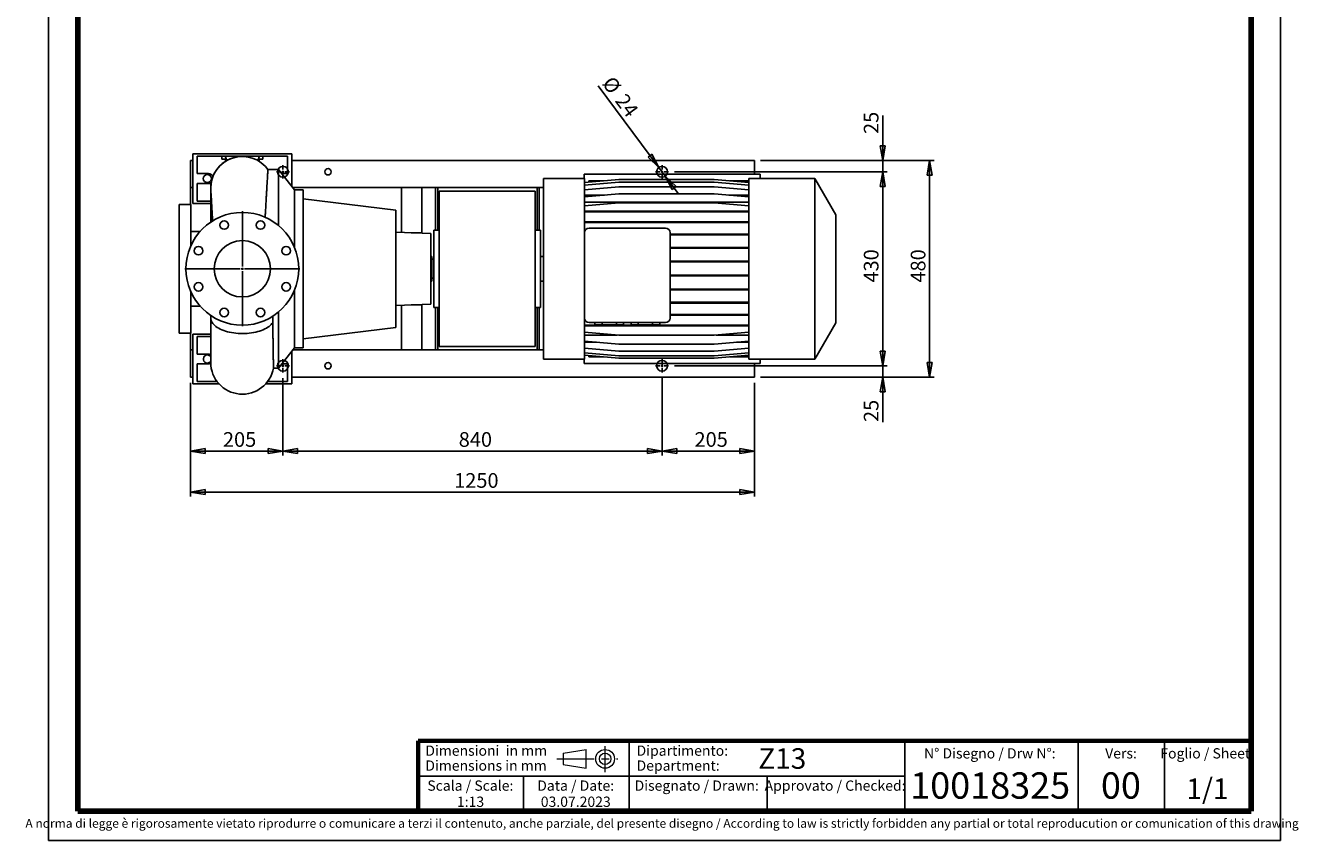
# Model space of a CAD drawing. Units: millimetres. Extents: x -4 to 213, y 0 to 297.
# Drawn here: x -4 to 213, y 0 to 139 of the extents above; entities that cross this region are included whole.
import ezdxf

# ---------------------------------------------------------------- set-up
doc = ezdxf.new("R2010")
doc.units = ezdxf.units.MM
doc.linetypes.add('CENTER', pattern=[10.16, 6.35, -1.27, 1.27, -1.27])
doc.layers.add('FORMAT', color=7, linetype='Continuous')
doc.styles.add('SLDTEXTSTYLE0', font='TXT', dxfattribs={"width": 0.605})
doc.styles.add('SLDTEXTSTYLE1', font='TXT', dxfattribs={"width": 0.576526})
doc.styles.add('SLDTEXTSTYLE2', font='TXT', dxfattribs={"width": 0.531021})
doc.styles.add('SLDTEXTSTYLE3', font='TXT', dxfattribs={"width": 0.670574})
doc.styles.add('SLDTEXTSTYLE4', font='TXT', dxfattribs={"width": 0.521006})
doc.dimstyles.new('SLDDIMSTYLE0', dxfattribs={"dimtxt": 2.5, "dimasz": 2.5, "dimexe": 0, "dimexo": 0.0625, "dimtad": 1, "dimlfac": 13, "dimrnd": 1e-09, "dimzin": 12, "dimdsep": 46, "dimtxsty": 'SLDTEXTSTYLE0', "dimblk1": 'CLOSED', "dimblk2": 'CLOSED', "dimsah": 1, "dimcen": 0.09, "dimadec": 0, "dimazin": 3, "dimtfac": 1, "dimtmove": 0, "dimatfit": 0, "dimldrblk": 'CLOSED', "dimfxl": 0, "dimfrac": 2, "dimtolj": 1, "dimtzin": 12, "dimarcsym": 0})
doc.dimstyles.new('SLDDIMSTYLE1', dxfattribs={"dimtxt": 2.5, "dimasz": 2.5, "dimexe": 0, "dimexo": 0.0625, "dimtad": 1, "dimlfac": 13, "dimrnd": 1e-09, "dimzin": 12, "dimdsep": 46, "dimtxsty": 'SLDTEXTSTYLE0', "dimblk1": 'CLOSED', "dimblk2": 'CLOSED', "dimsah": 1, "dimcen": 0.09, "dimadec": 0, "dimazin": 3, "dimtfac": 1, "dimtofl": 0, "dimtmove": 0, "dimatfit": 3, "dimldrblk": 'CLOSED', "dimfxl": 0, "dimfrac": 2, "dimtolj": 1, "dimtzin": 12, "dimarcsym": 0})
doc.dimstyles.new('SLDDIMSTYLE3', dxfattribs={"dimtxt": 2.5, "dimasz": 2.5, "dimexe": 0, "dimexo": 0.0625, "dimtad": 1, "dimlfac": 13, "dimrnd": 1e-09, "dimzin": 12, "dimdsep": 46, "dimtxsty": 'SLDTEXTSTYLE0', "dimblk1": 'CLOSED', "dimblk2": 'CLOSED', "dimsah": 1, "dimcen": 0, "dimadec": 0, "dimazin": 3, "dimtfac": 1, "dimtmove": 0, "dimatfit": 3, "dimldrblk": 'CLOSED', "dimfxl": 0, "dimfrac": 2, "dimtolj": 1, "dimtzin": 12, "dimarcsym": 0})

# ---------------------------------------------------------------- blocks, each defined once
blk = doc.blocks.new('SW_NOTE_0')
at = {"color": 0, "linetype": 'Continuous', "lineweight": 0, "char_height": 1.75, "attachment_point": 1, "style": 'SLDTEXTSTYLE0'}
for s, insert in [('Dipartimento:', (0, 2.26)), ('Department:', (0, -0.29))]:
    blk.add_mtext(s, dxfattribs=dict(at, insert=insert))
blk = doc.blocks.new('SW_NOTE_0_1')
at = {"color": 0, "linetype": 'Continuous', "lineweight": 0, "char_height": 1.75, "attachment_point": 1, "style": 'SLDTEXTSTYLE0'}
for s, insert in [('Dimensioni  in mm', (0, 2.26)), ('Dimensions in mm', (0, -0.29))]:
    blk.add_mtext(s, dxfattribs=dict(at, insert=insert))
blk = doc.blocks.new('_Closed')
at = {"color": 0, "linetype": 'ByBlock', "lineweight": -2}
for p, q in [((-1, 0.166667), (0, 0)), ((-1, 0.166667), (-1, -0.166667)), ((0, 0), (-1, -0.166667)), ((0, 0), (-1, 0))]:
    blk.add_line(p, q, dxfattribs=at)
blk = doc.blocks.new('_D_13')
at = {"layer": 'FORMAT'}
for p, q in [((104.04, 114.79), (93.7, 128.69)), ((104.04, 114.79), (105.15, 113.31)), ((105.15, 113.31), (107.39, 110.3))]:
    blk.add_line(p, q, dxfattribs=at)
at = {"layer": 'FORMAT', "xscale": 2.5, "yscale": 2.5}
for p, rotation in [((104.04, 114.79), 306.6514568312396), ((105.15, 113.31), 126.6514568312395)]:
    blk.add_blockref('_Closed', p, dxfattribs=dict(at, rotation=rotation))
at = {"layer": 'FORMAT', "char_height": 2.5, "attachment_point": 1, "rotation": 306.6515, "style": 'SLDTEXTSTYLE0'}
for s, insert in [('%%c', (96.27, 130.6)), ('24', (98.48, 127.63))]:
    blk.add_mtext(s, dxfattribs=dict(at, insert=insert))
blk = doc.blocks.new('_D_14')
at = {"layer": 'FORMAT'}
for p, q in [((39.98, 78.85), (39.98, 65.68)), ((24.21, 78.05), (24.21, 65.68)), ((24.21, 66.43), (39.98, 66.43))]:
    blk.add_line(p, q, dxfattribs=at)
at = {"layer": 'FORMAT', "xscale": 2.5, "yscale": 2.5, "rotation": 180.0000000000004}
blk.add_blockref('_Closed', (24.21, 66.43, 3.08), dxfattribs=at)
at = {"layer": 'FORMAT', "xscale": 2.5, "yscale": 2.5}
blk.add_blockref('_Closed', (39.98, 66.43, 3.08), dxfattribs=at)
at = {"layer": 'FORMAT', "insert": (29.75, 69.65), "char_height": 2.5, "attachment_point": 1, "style": 'SLDTEXTSTYLE0'}
blk.add_mtext('205', dxfattribs=at)
blk = doc.blocks.new('_D_15')
at = {"layer": 'FORMAT'}
for p, q in [((39.98, 78.85), (39.98, 65.68)), ((104.6, 78.85), (104.6, 65.68)), ((39.98, 66.43), (104.6, 66.43))]:
    blk.add_line(p, q, dxfattribs=at)
at = {"layer": 'FORMAT', "xscale": 2.5, "yscale": 2.5, "rotation": 180.0000000000004}
blk.add_blockref('_Closed', (39.98, 66.43, 3.08), dxfattribs=at)
at = {"layer": 'FORMAT', "xscale": 2.5, "yscale": 2.5}
blk.add_blockref('_Closed', (104.6, 66.43, 3.08), dxfattribs=at)
at = {"layer": 'FORMAT', "insert": (69.94, 69.65), "char_height": 2.5, "attachment_point": 1, "style": 'SLDTEXTSTYLE0'}
blk.add_mtext('840', dxfattribs=at)
blk = doc.blocks.new('_D_16')
at = {"layer": 'FORMAT'}
for p, q in [((104.6, 78.85), (104.6, 65.68)), ((120.36, 78.05), (120.36, 65.68)), ((104.6, 66.43), (120.36, 66.43))]:
    blk.add_line(p, q, dxfattribs=at)
at = {"layer": 'FORMAT', "xscale": 2.5, "yscale": 2.5, "rotation": 180.0000000000004}
blk.add_blockref('_Closed', (104.6, 66.43, 3.08), dxfattribs=at)
at = {"layer": 'FORMAT', "xscale": 2.5, "yscale": 2.5}
blk.add_blockref('_Closed', (120.36, 66.43, 3.08), dxfattribs=at)
at = {"layer": 'FORMAT', "insert": (110.13, 69.65), "char_height": 2.5, "attachment_point": 1, "style": 'SLDTEXTSTYLE0'}
blk.add_mtext('205', dxfattribs=at)
blk = doc.blocks.new('_D_17')
at = {"layer": 'FORMAT'}
for p, q in [((142.21, 80.97), (142.21, 84.72)), ((106.71, 80.97), (142.96, 80.97)), ((142.21, 79.05), (142.21, 80.97)), ((121.36, 79.05), (142.96, 79.05)), ((142.21, 79.05), (142.21, 71.38))]:
    blk.add_line(p, q, dxfattribs=at)
at = {"layer": 'FORMAT', "xscale": 2.5, "yscale": 2.5}
for p, rotation in [((142.21, 80.97, 3.08), 270.0000000000004), ((142.21, 79.05, 3.08), 90.0000000000004)]:
    blk.add_blockref('_Closed', p, dxfattribs=dict(at, rotation=rotation))
at = {"layer": 'FORMAT', "insert": (138.99, 71.38), "char_height": 2.5, "attachment_point": 1, "rotation": 90, "style": 'SLDTEXTSTYLE0'}
blk.add_mtext('25', dxfattribs=at)
blk = doc.blocks.new('_D_18')
at = {"layer": 'FORMAT'}
for p, q in [((106.71, 114.05), (142.96, 114.05)), ((142.21, 80.97), (142.21, 114.05)), ((106.71, 80.97), (142.96, 80.97))]:
    blk.add_line(p, q, dxfattribs=at)
at = {"layer": 'FORMAT', "xscale": 2.5, "yscale": 2.5}
for p, rotation in [((142.21, 114.05, 3.08), 90.0000000000004), ((142.21, 80.97, 3.08), 270.0000000000004)]:
    blk.add_blockref('_Closed', p, dxfattribs=dict(at, rotation=rotation))
at = {"layer": 'FORMAT', "insert": (138.99, 95.16), "char_height": 2.5, "attachment_point": 1, "rotation": 90, "style": 'SLDTEXTSTYLE0'}
blk.add_mtext('430', dxfattribs=at)
blk = doc.blocks.new('_D_19')
at = {"layer": 'FORMAT'}
for p, q in [((142.21, 115.97), (142.21, 123.64)), ((121.36, 115.97), (142.96, 115.97)), ((142.21, 114.05), (142.21, 115.97)), ((106.71, 114.05), (142.96, 114.05)), ((142.21, 114.05), (142.21, 110.3))]:
    blk.add_line(p, q, dxfattribs=at)
at = {"layer": 'FORMAT', "xscale": 2.5, "yscale": 2.5}
for p, rotation in [((142.21, 115.97, 3.08), 270.0000000000004), ((142.21, 114.05, 3.08), 90.0000000000004)]:
    blk.add_blockref('_Closed', p, dxfattribs=dict(at, rotation=rotation))
at = {"layer": 'FORMAT', "insert": (138.99, 120.5), "char_height": 2.5, "attachment_point": 1, "rotation": 90, "style": 'SLDTEXTSTYLE0'}
blk.add_mtext('25', dxfattribs=at)
blk = doc.blocks.new('_D_20')
at = {"layer": 'FORMAT'}
for p, q in [((121.36, 115.97), (150.96, 115.97)), ((150.21, 115.97), (150.21, 79.05)), ((121.36, 79.05), (150.96, 79.05))]:
    blk.add_line(p, q, dxfattribs=at)
at = {"layer": 'FORMAT', "xscale": 2.5, "yscale": 2.5}
for p, rotation in [((150.21, 115.97, 3.08), 90.0000000000004), ((150.21, 79.05, 3.08), 270.0000000000004)]:
    blk.add_blockref('_Closed', p, dxfattribs=dict(at, rotation=rotation))
at = {"layer": 'FORMAT', "insert": (146.99, 95.16), "char_height": 2.5, "attachment_point": 1, "rotation": 90, "style": 'SLDTEXTSTYLE0'}
blk.add_mtext('480', dxfattribs=at)
blk = doc.blocks.new('_D_21')
at = {"layer": 'FORMAT'}
for p, q in [((24.21, 78.05), (24.21, 58.69)), ((120.36, 78.05), (120.36, 58.69)), ((120.36, 59.44), (24.21, 59.44))]:
    blk.add_line(p, q, dxfattribs=at)
at = {"layer": 'FORMAT', "xscale": 2.5, "yscale": 2.5, "rotation": 180.0000000000004}
blk.add_blockref('_Closed', (24.21, 59.44, 3.08), dxfattribs=at)
at = {"layer": 'FORMAT', "xscale": 2.5, "yscale": 2.5}
blk.add_blockref('_Closed', (120.36, 59.44, 3.08), dxfattribs=at)
at = {"layer": 'FORMAT', "insert": (69.16, 62.66), "char_height": 2.5, "attachment_point": 1, "style": 'SLDTEXTSTYLE0'}
blk.add_mtext('1250', dxfattribs=at)
blk = doc.blocks.new('SW_CENTERMARKSYMBOL_1')
at = {"layer": 'FORMAT', "color": 0}
for p, q in [((0, 0.38), (0, 9.81)), ((-0.38, 0), (-9.81, 0)), ((0, 0), (-0.19, 0)), ((0, 0), (0, 0.19)), ((0, 0), (0, -0.19)), ((0, 0), (0.19, 0)), ((0.38, 0), (9.81, 0)), ((0, -0.38), (0, -9.81))]:
    blk.add_line(p, q, dxfattribs=at)
blk = doc.blocks.new('SW_CENTERMARKSYMBOL_2')
at = {"layer": 'FORMAT', "color": 0}
for p, q in [((-0.38, 0), (-1.12, 0)), ((0, 0), (-0.19, 0)), ((0, 0.38), (0, 1.12)), ((0, 0), (0, 0.19)), ((0, 0), (0, -0.19)), ((0, 0), (0.19, 0)), ((0.38, 0), (1.12, 0)), ((0, -0.38), (0, -1.12))]:
    blk.add_line(p, q, dxfattribs=at)
blk = doc.blocks.new('SW_CENTERMARKSYMBOL_3')
at = {"layer": 'FORMAT', "color": 0}
for p, q in [((-0.38, 0), (-1.12, 0)), ((0, 0), (-0.19, 0)), ((0, 0.38), (0, 1.12)), ((0, 0), (0, 0.19)), ((0, 0), (0, -0.19)), ((0, 0), (0.19, 0)), ((0.38, 0), (1.12, 0)), ((0, -0.38), (0, -1.12))]:
    blk.add_line(p, q, dxfattribs=at)
blk = doc.blocks.new('SW_CENTERMARKSYMBOL_4')
at = {"layer": 'FORMAT', "color": 0}
for p, q in [((-0.38, 0), (-1.12, 0)), ((0, 0), (-0.19, 0)), ((0, 0.38), (0, 1.12)), ((0, 0), (0, 0.19)), ((0, 0), (0, -0.19)), ((0, 0), (0.19, 0)), ((0.38, 0), (1.12, 0)), ((0, -0.38), (0, -1.12))]:
    blk.add_line(p, q, dxfattribs=at)
blk = doc.blocks.new('SW_CENTERMARKSYMBOL_5')
at = {"layer": 'FORMAT', "color": 0}
for p, q in [((-0.38, 0), (-1.12, 0)), ((0, 0), (-0.19, 0)), ((0, 0.38), (0, 1.12)), ((0, 0), (0, 0.19)), ((0, 0), (0, -0.19)), ((0, 0), (0.19, 0)), ((0.38, 0), (1.12, 0)), ((0, -0.38), (0, -1.12))]:
    blk.add_line(p, q, dxfattribs=at)

msp = doc.modelspace()

# ---------------------------------------------------------------- linework, layer by layer
at = {"color": 7, "linetype": 'Continuous', "lineweight": 25}
for p, q in [((0, 297), (0, 0)), ((210, 0), (210, 297)), ((24.21103, 115.97006), (24.21103, 111.35468)), ((24.59565, 115.97006), (24.21103, 115.97006)), ((24.59565, 117.12391), (24.59565, 108.66237)), ((41.51872, 117.12391), (24.59565, 117.12391)), ((25.36488, 116.73929), (25.36488, 113.73929)), ((29.57725, 116.73929), (25.36488, 116.73929)), ((29.57725, 116.20083), (29.57725, 116.73929)), ((30.12658, 116.73929), (29.57725, 116.73929)), ((29.57725, 116.20083), (30.10553, 116.20083)), ((30.10553, 116.20083), (30.23343, 115.86259)), ((30.12658, 116.73929), (35.9878, 116.73929)), ((30.41717, 115.97079), (30.12658, 116.73929)), ((35.6972, 115.97079), (35.9878, 116.73929)), ((36.00884, 116.20083), (35.88094, 115.86259)), ((35.9878, 116.73929), (36.53712, 116.73929)), ((36.53712, 116.20083), (36.00884, 116.20083)), ((36.53712, 116.20083), (36.53712, 116.73929)), ((40.74949, 116.73929), (36.53712, 116.73929)), ((40.74949, 113.73929), (40.74949, 116.73929)), ((41.51872, 111.50636), (41.51872, 117.12391)), ((120.36488, 115.97006), (41.51872, 115.97006)), ((120.36488, 115.97006), (120.36488, 113.66237)), ((25.36488, 113.73929), (27.28795, 113.73929)), ((39.21103, 114.4316), (37.4215, 114.4316)), ((41.9418, 110.97006), (39.21103, 114.4316)), ((39.21103, 104.89674), (39.21103, 114.4316)), ((39.75719, 113.73929), (40.74949, 113.73929)), ((91.38411, 112.89314), (84.36488, 112.89314)), ((84.36488, 112.89314), (84.36488, 82.12391)), ((91.32642, 113.66237), (91.32642, 112.89314)), ((121.32642, 113.66237), (91.32642, 113.66237)), ((91.38411, 112.89314), (91.38411, 103.65468)), ((130.65811, 112.89314), (119.36488, 112.89314)), ((119.36488, 112.89314), (119.36488, 82.12391)), ((121.32642, 112.89314), (121.32642, 113.66237)), ((134.21103, 106.73929), (130.65811, 112.89314)), ((130.65811, 112.89314), (130.65811, 82.12391)), ((24.59565, 111.35468), (24.21103, 111.35468)), ((24.21103, 108.47006), (24.21103, 111.35468)), ((25.36488, 112.04698), (25.36488, 109.04698)), ((27.28795, 112.04698), (25.36488, 112.04698)), ((27.67257, 111.27778), (27.67257, 111.27776)), ((27.67257, 111.27776), (27.67257, 105.4748)), ((60.21103, 111.35468), (41.63838, 111.35468)), ((43.40334, 110.97006), (41.9418, 110.97006)), ((41.9418, 101.18537), (41.9418, 110.97006)), ((43.40334, 84.04698), (43.40334, 110.97006)), ((60.21103, 103.71841), (60.21103, 111.35468)), ((63.67257, 111.35468), (60.21103, 111.35468)), ((65.98026, 111.35468), (63.67257, 111.35468)), ((63.67257, 103.66237), (63.67257, 111.35468)), ((65.98026, 104.12391), (65.98026, 111.35468)), ((66.36488, 111.35468), (65.98026, 111.35468)), ((83.28795, 111.35468), (66.36488, 111.35468)), ((82.98026, 110.73929), (66.59565, 110.73929)), ((66.59565, 84.27775), (66.59565, 110.73929)), ((82.98026, 84.27775), (82.98026, 110.73929)), ((83.67257, 111.35468), (83.28795, 111.35468)), ((84.36488, 111.35468), (83.67257, 111.35468)), ((83.67257, 104.12391), (83.67257, 111.35468)), ((97.24567, 112.74539), (91.38411, 112.23257)), ((97.24567, 112.73286), (91.38411, 112.22004)), ((97.24567, 112.30694), (91.38411, 111.79412)), ((97.24567, 111.4804), (91.38411, 110.96758)), ((94.53823, 112.50852), (92.13411, 112.50852)), ((92.13411, 112.50852), (92.13411, 112.29819)), ((113.50331, 112.74539), (97.24567, 112.74539)), ((113.50331, 112.73286), (97.24567, 112.73286)), ((113.50331, 112.30694), (97.24567, 112.30694)), ((113.50331, 111.4804), (97.24567, 111.4804)), ((119.36488, 112.23257), (113.50331, 112.74539)), ((119.36488, 112.22004), (113.50331, 112.73286)), ((119.36488, 111.79412), (113.50331, 112.30694)), ((119.36488, 110.96758), (113.50331, 111.4804)), ((119.36488, 112.50852), (116.21075, 112.50852)), ((24.59565, 108.66237), (27.67257, 108.66237)), ((25.36488, 109.04698), (27.67257, 109.04698)), ((59.21103, 107.5316), (43.40334, 109.45389)), ((97.24567, 110.27802), (91.38411, 109.7652)), ((94.79515, 110.06363), (91.38411, 110.06363)), ((119.36488, 108.87112), (91.38411, 108.87112)), ((97.24567, 108.73586), (91.38411, 108.22304)), ((113.50331, 110.27802), (97.24567, 110.27802)), ((113.50331, 108.73586), (97.24567, 108.73586)), ((119.36488, 109.7652), (113.50331, 110.27802)), ((119.36488, 108.22304), (113.50331, 108.73586)), ((119.36488, 110.06363), (115.95384, 110.06363)), ((24.28795, 108.47006), (22.28795, 108.47006)), ((22.28795, 86.54698), (22.28795, 108.47006)), ((24.28795, 101.45266), (24.28795, 108.47006)), ((59.21103, 87.48544), (59.21103, 107.5316)), ((97.24567, 107.35962), (91.38411, 107.35962)), ((97.24567, 107.23885), (91.38411, 107.23885)), ((97.24567, 107.23885), (97.24567, 107.35962)), ((113.50331, 107.35962), (97.24567, 107.35962)), ((113.50331, 107.23885), (97.24567, 107.23885)), ((113.50331, 107.23885), (113.50331, 107.35962)), ((119.36488, 107.35962), (113.50331, 107.35962)), ((119.36488, 107.23885), (113.50331, 107.23885)), ((134.21103, 106.73929), (134.21103, 88.27775)), ((97.24567, 105.50788), (91.38411, 105.50788)), ((97.24567, 105.38711), (91.38411, 105.38711)), ((105.1918, 104.42391), (92.15334, 104.42391)), ((97.24567, 105.38711), (97.24567, 105.50788)), ((113.50331, 105.50788), (97.24567, 105.50788)), ((113.50331, 105.38711), (97.24567, 105.38711)), ((113.50331, 105.38711), (113.50331, 105.50788)), ((119.36488, 105.50788), (113.50331, 105.50788)), ((119.36488, 105.38711), (113.50331, 105.38711)), ((25.83348, 103.85468), (24.28795, 103.85468)), ((65.21103, 103.54381), (59.21103, 103.75333)), ((61.81594, 103.66237), (63.4418, 103.66237)), ((63.74949, 103.66237), (63.4418, 103.66237)), ((63.4418, 103.60559), (63.4418, 103.66237)), ((63.74949, 103.59485), (63.74949, 103.66237)), ((65.21103, 91.47324), (65.21103, 103.54381)), ((65.67257, 104.12391), (65.67257, 90.89314)), ((65.67257, 104.12391), (66.59565, 104.12391)), ((82.98026, 104.12391), (83.90334, 104.12391)), ((83.90334, 90.89314), (83.90334, 104.12391)), ((91.38411, 103.65468), (91.38411, 89.11621)), ((105.96103, 89.11621), (105.96103, 103.65468)), ((113.50331, 103.4212), (105.96103, 103.4212)), ((113.50331, 103.30043), (105.96103, 103.30043)), ((113.50331, 103.30043), (113.50331, 103.4212)), ((119.36488, 103.4212), (113.50331, 103.4212)), ((119.36488, 103.30043), (113.50331, 103.30043)), ((113.50331, 101.16215), (105.96103, 101.16215)), ((113.50331, 101.04138), (105.96103, 101.04138)), ((113.50331, 101.04138), (113.50331, 101.16215)), ((119.36488, 101.16215), (113.50331, 101.16215)), ((119.36488, 101.04138), (113.50331, 101.04138)), ((65.36488, 99.62391), (65.21103, 99.62391)), ((65.36488, 99.62391), (65.36488, 95.39314)), ((65.67257, 99.12391), (65.36488, 99.12391)), ((84.36488, 99.62391), (83.90334, 99.62391)), ((113.50331, 98.79844), (105.96103, 98.79844)), ((113.50331, 98.67767), (105.96103, 98.67767)), ((113.50331, 98.67767), (113.50331, 98.79844)), ((119.36488, 98.79844), (113.50331, 98.79844)), ((119.36488, 98.67767), (113.50331, 98.67767)), ((65.36488, 95.89314), (65.67257, 95.89314)), ((113.50331, 96.40095), (105.96103, 96.40095)), ((113.50331, 96.28018), (105.96103, 96.28018)), ((113.50331, 96.28018), (113.50331, 96.40095)), ((119.36488, 96.40095), (113.50331, 96.40095)), ((119.36488, 96.28018), (113.50331, 96.28018)), ((24.28795, 86.54698), (24.28795, 93.56439)), ((41.9418, 84.04698), (41.9418, 93.83167)), ((65.21103, 95.39314), (65.36488, 95.39314)), ((83.90334, 95.39314), (84.36488, 95.39314)), ((113.50331, 94.04157), (105.96103, 94.04157)), ((113.50331, 93.9208), (105.96103, 93.9208)), ((113.50331, 93.9208), (113.50331, 94.04157)), ((119.36488, 94.04157), (113.50331, 94.04157)), ((119.36488, 93.9208), (113.50331, 93.9208)), ((24.28795, 91.16237), (25.83348, 91.16237)), ((59.21103, 91.26371), (65.21103, 91.47324)), ((60.21103, 83.66237), (60.21103, 91.29863)), ((61.81594, 91.35468), (63.4418, 91.35468)), ((63.4418, 91.35468), (63.4418, 91.41145)), ((63.74949, 91.35468), (63.4418, 91.35468)), ((63.67257, 83.66237), (63.67257, 91.35468)), ((63.74949, 91.35468), (63.74949, 91.4222)), ((113.50331, 91.79103), (105.96103, 91.79103)), ((113.50331, 91.67026), (105.96103, 91.67026)), ((113.50331, 91.67026), (113.50331, 91.79103)), ((119.36488, 91.79103), (113.50331, 91.79103)), ((119.36488, 91.67026), (113.50331, 91.67026)), ((27.67257, 89.54225), (27.67257, 89.10372)), ((27.67257, 89.10372), (27.67257, 81.5085)), ((39.21103, 80.58544), (39.21103, 90.1203)), ((65.67257, 90.89314), (66.59565, 90.89314)), ((65.98026, 83.66237), (65.98026, 90.89314)), ((82.98026, 90.89314), (83.90334, 90.89314)), ((83.67257, 83.66237), (83.67257, 90.89314)), ((91.38411, 89.11621), (91.38411, 82.12391)), ((113.50331, 89.71681), (105.96103, 89.71681)), ((113.50331, 89.59604), (105.96103, 89.59604)), ((113.50331, 89.59604), (113.50331, 89.71681)), ((119.36488, 89.71681), (113.50331, 89.71681)), ((119.36488, 89.59604), (113.50331, 89.59604)), ((43.40334, 85.56315), (59.21103, 87.48544)), ((97.24567, 87.8811), (91.38411, 87.8811)), ((97.24567, 87.76033), (91.38411, 87.76033)), ((92.15334, 88.34698), (105.1918, 88.34698)), ((93.15301, 87.96237), (93.15301, 88.34698)), ((94.37433, 87.96237), (93.15301, 87.96237)), ((94.37433, 87.96237), (94.37433, 88.34698)), ((96.81696, 87.96237), (94.37433, 87.96237)), ((96.81696, 87.96237), (96.81696, 88.34698)), ((98.03828, 87.96237), (96.81696, 87.96237)), ((97.24567, 87.76033), (97.24567, 87.8811)), ((113.50331, 87.8811), (97.24567, 87.8811)), ((113.50331, 87.76033), (97.24567, 87.76033)), ((98.03828, 87.96237), (98.03828, 88.34698)), ((99.30686, 87.96237), (99.30686, 88.34698)), ((100.52818, 87.96237), (99.30686, 87.96237)), ((100.52818, 87.96237), (100.52818, 88.34698)), ((102.97081, 87.96237), (100.52818, 87.96237)), ((102.97081, 87.96237), (102.97081, 88.34698)), ((104.19213, 87.96237), (102.97081, 87.96237)), ((104.19213, 87.96237), (104.19213, 88.34698)), ((113.50331, 87.76033), (113.50331, 87.8811)), ((119.36488, 87.8811), (113.50331, 87.8811)), ((119.36488, 87.76033), (113.50331, 87.76033)), ((130.65811, 82.12391), (134.21103, 88.27775)), ((22.28795, 86.54698), (24.28795, 86.54698)), ((24.21103, 83.66237), (24.21103, 86.54698)), ((27.67257, 86.35468), (24.59565, 86.35468)), ((24.59565, 86.35468), (24.59565, 77.89314)), ((25.36488, 85.97006), (25.36488, 82.97006)), ((27.67257, 85.97006), (25.36488, 85.97006)), ((97.24567, 86.17935), (91.38411, 86.69217)), ((96.93057, 86.20692), (91.38411, 86.20692)), ((97.24567, 84.65647), (91.38411, 85.16929)), ((93.45291, 84.98829), (91.38411, 84.98829)), ((113.50331, 86.17935), (97.24567, 86.17935)), ((113.50331, 84.65647), (97.24567, 84.65647)), ((119.36488, 86.69217), (113.50331, 86.17935)), ((119.36488, 85.16929), (113.50331, 84.65647)), ((119.36488, 86.20692), (113.81842, 86.20692)), ((119.36488, 84.98829), (117.29608, 84.98829)), ((24.59565, 83.66237), (24.21103, 83.66237)), ((24.21103, 83.66237), (24.21103, 79.04698)), ((25.36488, 82.97006), (27.28795, 82.97006)), ((39.21103, 80.58544), (41.9418, 84.04698)), ((41.51872, 77.89314), (41.51872, 83.51069)), ((60.21103, 83.66237), (41.63838, 83.66237)), ((41.9418, 84.04698), (43.40334, 84.04698)), ((63.67257, 83.66237), (60.21103, 83.66237)), ((65.98026, 83.66237), (63.67257, 83.66237)), ((66.36488, 83.66237), (65.98026, 83.66237)), ((83.28795, 83.66237), (66.36488, 83.66237)), ((82.98026, 84.27775), (66.59565, 84.27775)), ((83.67257, 83.66237), (83.28795, 83.66237)), ((84.36488, 83.66237), (83.67257, 83.66237)), ((97.24567, 83.47584), (91.38411, 83.98867)), ((97.24567, 82.67288), (91.38411, 83.1857)), ((97.24567, 82.27165), (91.38411, 82.78447)), ((92.13411, 82.50852), (92.13411, 82.71886)), ((94.53823, 82.50852), (92.13411, 82.50852)), ((113.50331, 83.47584), (97.24567, 83.47584)), ((113.50331, 82.67288), (97.24567, 82.67288)), ((119.36488, 83.98867), (113.50331, 83.47584)), ((119.36488, 83.1857), (113.50331, 82.67288)), ((119.36488, 82.78447), (113.50331, 82.27165)), ((119.36488, 82.50852), (116.21075, 82.50852)), ((25.36488, 81.27775), (25.36488, 78.27775)), ((27.28795, 81.27775), (25.36488, 81.27775)), ((38.36206, 80.58544), (39.21103, 80.58544)), ((40.74949, 81.27775), (39.75719, 81.27775)), ((40.74949, 78.27775), (40.74949, 81.27775)), ((84.36488, 82.12391), (91.38411, 82.12391)), ((91.32642, 82.12391), (91.32642, 81.35468)), ((91.32642, 81.35468), (121.32642, 81.35468)), ((113.50331, 82.27165), (97.24567, 82.27165)), ((119.36488, 82.12391), (130.65811, 82.12391)), ((120.36488, 81.35468), (120.36488, 79.04698)), ((121.32642, 81.35468), (121.32642, 82.12391)), ((24.59565, 79.04698), (24.21103, 79.04698)), ((25.36488, 78.27775), (28.74948, 78.27775)), ((37.3649, 78.27775), (40.74949, 78.27775)), ((120.36488, 79.04698), (41.51872, 79.04698)), ((24.59565, 77.89314), (29.06679, 77.89314)), ((37.04758, 77.89314), (41.51872, 77.89314)), ((99, 17), (99, 5)), ((146, 17), (146, 5.00011)), ((175.5, 5), (175.5, 17)), ((190.25, 17), (190.25, 4.99796)), ((146, 11), (63, 11)), ((81, 11), (81, 5.00011)), ((122.5, 11), (122.5, 5.00011)), ((0, 0), (210, 0))]:
    msp.add_line(p, q, dxfattribs=at)
at = {"color": 7, "linetype": 'Continuous', "lineweight": 140}
for p, q in [((5, 292), (5, 5)), ((205, 292), (205, 5)), ((205, 5), (5, 5))]:
    msp.add_line(p, q, dxfattribs=at)
at = {"color": 8, "linetype": 'Continuous', "lineweight": 25}
for p, q in [((66.36488, 104.12391), (66.36488, 111.35468)), ((83.28795, 104.12391), (83.28795, 111.35468)), ((66.36488, 83.66237), (66.36488, 90.89314)), ((83.28795, 83.66237), (83.28795, 90.89314))]:
    msp.add_line(p, q, dxfattribs=at)
at = {"color": 7, "linetype": 'Continuous', "lineweight": 70}
for p, q in [((63, 17), (63, 5.00011)), ((205, 17), (63, 17))]:
    msp.add_line(p, q, dxfattribs=at)
at = {"color": 7, "linetype": 'Continuous', "lineweight": 18}
for p, q in [((87.73079, 14.90201), (91.68246, 15.52854)), ((91.68246, 12.33041), (91.68246, 15.52854)), ((87.73079, 14.90201), (87.73079, 12.95693)), ((87.73079, 12.95693), (91.68246, 12.33041))]:
    msp.add_line(p, q, dxfattribs=at)
at = {"color": 7, "linetype": 'CENTER', "lineweight": 18}
for p, q in [((94.89037, 11.68461), (94.89037, 16.08049)), ((86.6828, 13.92947), (97.03714, 13.92947))]:
    msp.add_line(p, q, dxfattribs=at)
at = {"color": 8, "linetype": 'Continuous', "lineweight": 25, "flags": 128}
msp.add_lwpolyline([(27.67257, 89.10372), (27.67302, 89.06965), (27.69161, 88.88214), (27.7374, 88.69575), (27.81015, 88.51143), (27.9095, 88.33011), (28.03493, 88.15271), (28.18582, 87.98013), (28.3614, 87.81325), (28.56078, 87.65291), (28.78294, 87.49992), (29.02677, 87.35506), (29.29103, 87.21906), (29.57437, 87.09261), (29.87537, 86.97636), (30.19249, 86.87089), (30.52413, 86.77674), (30.86861, 86.69437), (31.22418, 86.62422), (31.58905, 86.56664), (31.96135, 86.52192), (32.33921, 86.49028), (32.7207, 86.47189), (33.1039, 86.46683), (33.48687, 86.47514), (33.86766, 86.49677), (34.24433, 86.53162), (34.615, 86.5795), (34.97776, 86.64017), (35.3308, 86.71334), (35.67231, 86.79861), (36.00056, 86.89557), (36.3139, 87.00372), (36.61073, 87.12251), (36.88955, 87.25135), (37.14895, 87.38957), (37.38761, 87.53648), (37.60432, 87.69134), (37.79799, 87.85335), (37.96763, 88.0217), (38.11238, 88.19553), (38.23151, 88.37397)], dxfattribs=at)
at = {"color": 7, "linetype": 'Continuous', "lineweight": 25}
for centre, radius in [((27.09565, 112.89314), 0.69231), ((47.67257, 114.04698), 0.53846), ((33.05719, 97.50852), 9.61538), ((29.96628, 104.97063), 0.73077), ((36.14809, 104.97063), 0.73077), ((33.05719, 97.50852), 4.80769), ((25.59508, 100.59943), 0.73077), ((40.51929, 100.59943), 0.73077), ((25.59508, 94.41762), 0.73077), ((40.51929, 94.41762), 0.73077), ((29.96628, 90.04642), 0.73077), ((36.14809, 90.04642), 0.73077), ((47.67257, 80.97006), 0.53846)]:
    msp.add_circle(centre, radius, dxfattribs=at)
at = {"color": 7, "linetype": 'Continuous', "lineweight": 18}
for radius in [1.59907, 0.97254]:
    msp.add_circle((94.89037, 13.92947), radius, dxfattribs=at)
at = {"color": 7, "linetype": 'Continuous', "lineweight": 25}
for centre, radius, start, end in [((33.05719, 111.27778), 5.38462, 35.8434438, 180), ((33.05719, 111.27775), 5.38462, 35.8534587, 90.0000102), ((27.28795, 112.89314), 0.84615, 25.6717527, 90), ((27.28795, 112.89314), 0.84615, 270, 303.0441823), ((92.15334, 103.65468), 0.76923, 90, 180), ((105.1918, 103.65468), 0.76923, 0, 90), ((92.15334, 89.11621), 0.76923, 180, 270), ((105.1918, 89.11621), 0.76923, 270, 0), ((27.09565, 82.12391), 0.69231, 33.5573098, 270), ((27.28795, 82.12391), 0.84615, 62.9643082, 90), ((27.09565, 82.12391), 0.69231, 270, 326.4426902), ((27.28795, 82.12391), 0.84615, 270, 297.1690281), ((33.05719, 81.5085), 5.38462, 180, 350.1634857)]:
    msp.add_arc(centre, radius, start, end, dxfattribs=at)
at = {"color": 8, "linetype": 'Continuous', "lineweight": 25}
msp.add_arc((33.05125, 111.2877), 5.37468, 89.9366955, 180.1251618, dxfattribs=at)
at = {"color": 7, "linetype": 'Continuous', "lineweight": 25}
for points, knots in [([(36.95036, 106.28614), (36.96204, 106.49733), (36.99181, 107.03529), (37.0367, 107.85229), (37.08574, 108.73659), (37.13293, 109.56653), (37.17797, 110.34033), (37.21977, 111.05641), (37.25823, 111.71224), (37.29289, 112.30335), (37.32326, 112.82602), (37.34943, 113.27703), (37.37186, 113.65678), (37.39034, 113.96415), (37.40478, 114.19758), (37.41416, 114.34139), (37.4197, 114.41859), (37.42091, 114.42726), (37.42152, 114.4316)], [0, 0, 0, 0, 0.04272878, 0.108839469, 0.174873639, 0.24068244, 0.306416118, 0.37237515, 0.438410316, 0.50436871, 0.57010185, 0.635731001, 0.701584893, 0.767514897, 0.833368508, 0.898997423, 0.949498711, 1, 1, 1, 1]), ([(27.67256, 111.27783), (27.67307, 111.2367), (27.67406, 111.15855), (27.68089, 111.00408), (27.68946, 110.8452), (27.69871, 110.69027), (27.70758, 110.54665), (27.71682, 110.39789), (27.72889, 110.20325), (27.74578, 109.93002), (27.76542, 109.6112), (27.78762, 109.24878), (27.8121, 108.84673), (27.83949, 108.39379), (27.86873, 107.9067), (27.89834, 107.40934), (27.92753, 106.91615), (27.95594, 106.43437), (27.9801, 106.02374), (27.99505, 105.76945), (28.00058, 105.67539)], [0, 0, 0, 0, 0.067468478, 0.128185269, 0.182454217, 0.230519371, 0.272581411, 0.309208197, 0.367550033, 0.430115432, 0.496943501, 0.557326303, 0.620937141, 0.687652368, 0.752489241, 0.813364425, 0.87021447, 0.922950117, 0.971501507, 1, 1, 1, 1]), ([(38.24131, 89.42156), (38.23715, 89.30436), (38.22445, 88.94715), (38.22867, 88.60432), (38.23151, 88.37397)], [0, 0, 0, 0, 0.328085516, 1, 1, 1, 1]), ([(38.23151, 88.37397), (38.23757, 88.06663), (38.24969, 87.45196), (38.26605, 86.57835), (38.28109, 85.74476), (38.29394, 85.00342), (38.30484, 84.35159), (38.3141, 83.78147), (38.3225, 83.24824), (38.33006, 82.75543), (38.33679, 82.30577), (38.34261, 81.90917), (38.34756, 81.56572), (38.35171, 81.27441), (38.35518, 81.03035), (38.35796, 80.83697), (38.36007, 80.69432), (38.3614, 80.61247), (38.36204, 80.5789), (38.36206, 80.58725), (38.36206, 80.58808)], [0, 0, 0, 0, 0.065480463, 0.130960922, 0.197600717, 0.264240509, 0.319613384, 0.375028876, 0.430401748, 0.48738329, 0.544411282, 0.601392823, 0.65676084, 0.712171466, 0.767539483, 0.824515756, 0.881538466, 0.938514739, 0.993882414, 1, 1, 1, 1])]:
    msp.add_open_spline(points, degree=3, knots=knots, dxfattribs=at)
at = {"layer": 'FORMAT'}
for centre in [(39.98026, 114.04698), (104.59565, 114.04698), (39.98026, 80.97006), (104.59565, 80.97006)]:
    msp.add_circle(centre, 0.92308, dxfattribs=at)

# ---------------------------------------------------------------- block references
at = {"color": 7, "linetype": 'Continuous', "lineweight": 0}
for name, p in [('SW_NOTE_0_1', (64.25, 13.95)), ('SW_NOTE_0', (100.25, 13.95))]:
    msp.add_blockref(name, p, dxfattribs=at)
at = {"layer": 'FORMAT'}
for name, p in [('SW_CENTERMARKSYMBOL_2', (39.98026, 114.04698)), ('SW_CENTERMARKSYMBOL_5', (104.59565, 114.04698)), ('SW_CENTERMARKSYMBOL_1', (33.05719, 97.50852)), ('SW_CENTERMARKSYMBOL_3', (39.98026, 80.97006)), ('SW_CENTERMARKSYMBOL_4', (104.59565, 80.97006))]:
    msp.add_blockref(name, p, dxfattribs=at)

# ---------------------------------------------------------------- texts
at = {"color": 7, "linetype": 'Continuous', "lineweight": 0}
for s, insert, char_height, attachment_point, style in [('Z13', (121, 15.7409), 3.5, 1, 'SLDTEXTSTYLE0'), ('N° Disegno / Drw N°:', (160.46623, 15.74545), 1.75, 2, 'SLDTEXTSTYLE0'), ('Vers:', (182.83064, 15.74545), 1.75, 2, 'SLDTEXTSTYLE0'), ('Foglio / Sheet:', (197.51793, 15.74545), 1.75, 2, 'SLDTEXTSTYLE2'), ('00', (182.8125, 11.63979), 4.5, 2, 'SLDTEXTSTYLE0'), ('1/1', (197.56424, 10.59262), 3.5, 2, 'SLDTEXTSTYLE0'), ('Scala / Scale:', (71.92101, 10.24545), 1.75, 2, 'SLDTEXTSTYLE0'), ('Data / Date:', (89.87483, 10.24545), 1.75, 2, 'SLDTEXTSTYLE0'), ('Disegnato / Drawn:', (110.50877, 10.24545), 1.75, 2, 'SLDTEXTSTYLE0'), ('Approvato / Checked:', (134.10164, 10.24545), 1.75, 2, 'SLDTEXTSTYLE1'), ('1:13', (71.95747, 7.49545), 1.75, 2, 'SLDTEXTSTYLE0'), ('03.07.2023', (89.89063, 7.49545), 1.75, 2, 'SLDTEXTSTYLE0'), ('A norma di legge è rigorosamente vietato riprodurre o comunicare a terzi il contenuto, anche parziale, del presente disegno / According to law is strictly forbidden any partial or total reproducution or comunication of this drawing', (104.5994, 3.6836), 1.5, 2, 'SLDTEXTSTYLE3')]:
    msp.add_mtext(s, dxfattribs=dict(at, insert=insert, char_height=char_height, attachment_point=attachment_point, style=style))
at = {"layer": 'FORMAT', "color": 7, "insert": (160.52576, 11.63979), "char_height": 4.5, "attachment_point": 2, "style": 'SLDTEXTSTYLE4'}
msp.add_mtext('10018325', dxfattribs=at)

# ---------------------------------------------------------------- dimensions: what is measured, and where the dimension line sits
at = {"layer": 'FORMAT'}
dim = msp.add_diameter_dim_2p(p1=(104.04462, 114.78755), p2=(105.14667, 113.30642), dimstyle='SLDDIMSTYLE3', dxfattribs=at)
dim.commit()
dim.dimension.update_dxf_attribs({"geometry": '_D_13', "text_midpoint": (95.6535, 126.06505), "dimtype": 163})
for base, p1, p2, angle, dimstyle, picture, middle in [((142.21103, 115.97006), (105.71103, 114.04698), (120.36488, 115.97006), 90, 'SLDDIMSTYLE0', '_D_19', (142.21103, 122.07075)), ((150.21103, 79.04698), (120.36488, 115.97006), (120.36488, 79.04698), 90, 'SLDDIMSTYLE1', '_D_20', (150.21103, 97.50852)), ((142.21103, 114.04698), (105.71103, 80.97006), (105.71103, 114.04698), 90, 'SLDDIMSTYLE1', '_D_18', (142.21103, 97.50852)), ((142.21103, 80.97006), (120.36488, 79.04698), (105.71103, 80.97006), 90, 'SLDDIMSTYLE0', '_D_17', (142.21103, 72.94629)), ((24.21103, 59.43689), (120.36488, 79.04698), (24.21103, 79.04698), 0, 'SLDDIMSTYLE1', '_D_21', (72.28795, 59.43689))]:
    dim = msp.add_linear_dim(base=base, p1=p1, p2=p2, angle=angle, dimstyle=dimstyle, dxfattribs=at)
    dim.commit()
    dim.dimension.update_dxf_attribs({"geometry": picture, "text_midpoint": middle, "dimtype": 160})
for base, p1, p2, picture, middle in [((39.98026, 66.4316), (24.21103, 79.04698), (39.98026, 79.85468), '_D_14', (32.09565, 66.4316)), ((104.59565, 66.4316), (39.98026, 79.85468), (104.59565, 79.85468), '_D_15', (72.28795, 66.4316)), ((120.36488, 66.4316), (104.59565, 79.85468), (120.36488, 79.04698), '_D_16', (112.48026, 66.4316))]:
    dim = msp.add_linear_dim(base=base, p1=p1, p2=p2, dimstyle='SLDDIMSTYLE1', dxfattribs=at)
    dim.commit()
    dim.dimension.update_dxf_attribs({"geometry": picture, "text_midpoint": middle, "dimtype": 160})

doc.saveas('drawing.dxf')
